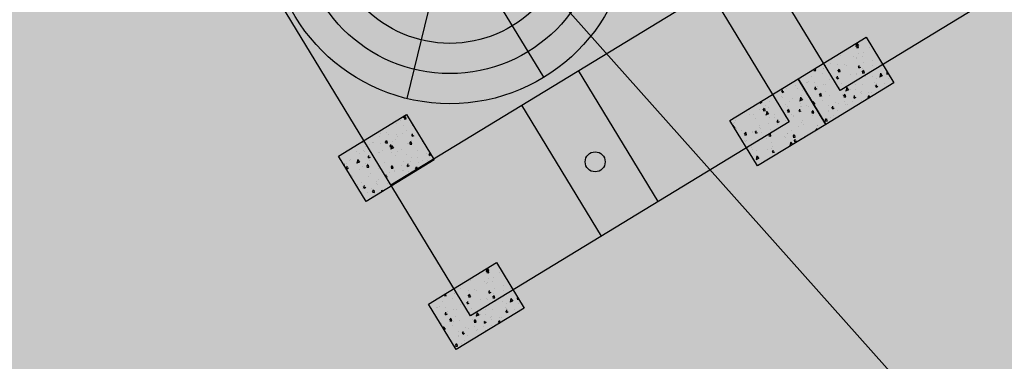
# Model space of a CAD drawing. Units: millimetres. Extents: x 456 to 3060, y -1 to 412.
# Drawn here: x 724 to 731, y 138 to 141 of the extents above; entities that cross this region are included whole.
import ezdxf

# ---------------------------------------------------------------- set-up
doc = ezdxf.new("R2010")
doc.units = ezdxf.units.MM
doc.linetypes.add('CENTER', pattern=[50.8, 31.75, -6.35, 6.35, -6.35])
for name, color, linetype in [('HATCH', 8, 'Continuous'), ('图廓层', 154, 'Continuous'), ('弱电-图例', 6, 'Continuous'), ('规划中心线', 6, 'CENTER')]:
    doc.layers.add(name, color=color, linetype=linetype)

msp = doc.modelspace()

# ---------------------------------------------------------------- hatches: boundary and pattern name
at = {"layer": '图廓层', "linetype": 'ByBlock'}
h = msp.add_hatch(dxfattribs=at)
h.set_pattern_fill('ANGLE', color=251, scale=0.3)
h.set_pattern_definition([(0, (1182.6137, -528.9511), (0, 1.04775), [0.762, -0.28575]), (90, (1182.6137, -528.9511), (-1.04775, 6e-17), [0.762, -0.28575])])
edge = h.paths.add_edge_path()
edge.add_arc((680.3204, 182.4833), 2, 211.32322, 301.24539)
edge.add_line((681.3578, 180.7734), (681.7445, 181.0087))
edge.add_line((681.7445, 181.0087), (688.6067, 169.7326))
edge.add_line((688.6067, 169.7326), (688.2223, 169.4987))
edge.add_arc((689.2621, 167.7902), 2, 121.32322, 211.32322)
edge.add_line((687.5536, 166.7505), (714.7747, 122.0204))
edge.add_arc((725.0257, 128.2588), 12, 211.32322, 271.32322)
edge.add_line((725.3028, 116.262), (747.4977, 116.7746))
edge.add_arc((747.2206, 128.7714), 12, 271.32321, 314.34031)
edge.add_line((755.6076, 120.189), (769.8617, 134.1186))
edge.add_line((769.8617, 134.1186), (781.1871, 145.1861))
edge.add_arc((779.0903, 147.3317), 3, 314.34031, 391.32322)
edge.add_line((781.6531, 148.8913), (720.6858, 249.0735))
edge.add_arc((718.3793, 247.6698), 2.7, 31.32322, 121.32322)
edge.add_line((716.9756, 249.9763), (689.8533, 233.4706))
edge.add_line((689.8533, 233.4706), (689.6453, 233.8123))
edge.add_arc((687.9368, 232.7725), 2, 31.32322, 121.32322)
edge.add_line((686.8971, 234.481), (676.0039, 227.8518))
edge.add_arc((679.1231, 222.7263), 6, 121.32321, 176.32322)
edge.add_line((673.1354, 223.1111), (672.9047, 219.5206))
edge.add_line((672.9047, 219.5206), (673.4536, 219.4853))
edge.add_line((673.4536, 219.4853), (672.1646, 199.4267))
edge.add_line((672.1646, 199.4267), (671.6157, 199.4619))
edge.add_line((671.6157, 199.4619), (671.3579, 195.4505))
edge.add_arc((677.3456, 195.0658), 6, 176.32322, 211.32321)
edge.add_line((672.2201, 191.9466), (678.6119, 181.4435))

# ---------------------------------------------------------------- linework, layer by layer
at = {"layer": 'HATCH', "linetype": 'ByBlock'}
for p, q in [((729.941, 140.5236), (727.2377, 144.9657)), ((726.8533, 144.7318), (729.5566, 140.2897)), ((727.1647, 138.8341), (724.4614, 143.2762)), ((726.688, 140.4637), (727.33, 143.1021)), ((727.7148, 140.6231), (726.3032, 142.9427)), ((732.3329, 141.9793), (729.941, 140.5236)), ((726.5669, 139.8165), (728.9588, 141.2721)), ((729.624, 140.6117), (730.1366, 140.9236)), ((730.061, 140.855), (730.0668, 140.8811)), ((730.0805, 140.8625), (730.0663, 140.8808)), ((730.1366, 140.9236), (730.3445, 140.5819)), ((730.0582, 140.8569), (730.0793, 140.8656)), ((730.0637, 140.8514), (730.0753, 140.8665)), ((730.0642, 140.8473), (730.0794, 140.8466)), ((730.0794, 140.8466), (730.0758, 140.8624)), ((730.0764, 140.8051), (730.0764, 140.8051)), ((730.1149, 140.8114), (730.1149, 140.8114)), ((730.1611, 140.8478), (730.1611, 140.8478)), ((729.9307, 140.7906), (729.9307, 140.7906)), ((729.9323, 140.7941), (729.9323, 140.7941)), ((729.9438, 140.7901), (729.9438, 140.7901)), ((730.0423, 140.7822), (730.0423, 140.7822)), ((730.0598, 140.7651), (730.0598, 140.7651)), ((730.0649, 140.7712), (730.0649, 140.7712)), ((730.1058, 140.7809), (730.1058, 140.7809)), ((730.1177, 140.7313), (730.1177, 140.7313)), ((730.1854, 140.7519), (730.1854, 140.7519)), ((728.5742, 139.6918), (727.9764, 140.6742)), ((729.7413, 140.679), (729.7471, 140.6866)), ((729.7418, 140.6749), (729.757, 140.6742)), ((729.757, 140.6742), (729.7534, 140.69)), ((729.8174, 140.6918), (729.8174, 140.6918)), ((729.8183, 140.689), (729.8183, 140.689)), ((729.8311, 140.7135), (729.8311, 140.7135)), ((729.8682, 140.7293), (729.8682, 140.7293)), ((729.9235, 140.7166), (729.9235, 140.7166)), ((729.9239, 140.6705), (729.9356, 140.6855)), ((729.9245, 140.6663), (729.9397, 140.6656)), ((729.9397, 140.6656), (729.9361, 140.6814)), ((729.9388, 140.6698), (729.9388, 140.6698)), ((729.9464, 140.6663), (729.9464, 140.6663)), ((729.9736, 140.7202), (729.9736, 140.7202)), ((729.9869, 140.7153), (729.9869, 140.7153)), ((730.0877, 140.694), (730.0769, 140.7061)), ((730.0811, 140.6939), (730.084, 140.7127)), ((730.0812, 140.6937), (730.0949, 140.7005)), ((730.1066, 140.6619), (730.1183, 140.677)), ((730.1071, 140.6578), (730.1224, 140.6571)), ((730.1099, 140.6911), (730.1099, 140.6911)), ((730.1224, 140.6571), (730.1188, 140.6729)), ((730.159, 140.6574), (730.159, 140.6574)), ((730.185, 140.7112), (730.185, 140.7112)), ((730.2429, 140.7289), (730.2429, 140.7289)), ((730.2893, 140.6534), (730.2959, 140.6619)), ((729.1115, 140.2998), (729.624, 140.6117)), ((729.5881, 140.5831), (729.5881, 140.5831)), ((729.624, 140.6117), (729.832, 140.27)), ((729.832, 140.27), (729.624, 140.6117)), ((729.6858, 140.5854), (729.6858, 140.5854)), ((729.6922, 140.5876), (729.6922, 140.5876)), ((729.704, 140.5931), (729.704, 140.5931)), ((729.729, 140.6304), (729.729, 140.6304)), ((729.7493, 140.5841), (729.7493, 140.5841)), ((729.8047, 140.651), (729.8047, 140.651)), ((729.8632, 140.6089), (729.8632, 140.6089)), ((729.8681, 140.6497), (729.8681, 140.6497)), ((729.8724, 140.6397), (729.8724, 140.6397)), ((729.9238, 140.613), (729.913, 140.625)), ((729.9172, 140.6128), (729.9201, 140.6316)), ((729.9173, 140.6126), (729.931, 140.6194)), ((730.0149, 140.6464), (730.0149, 140.6464)), ((730.0599, 140.6509), (730.0599, 140.6509)), ((730.0662, 140.6456), (730.0662, 140.6456)), ((730.1296, 140.6301), (730.1296, 140.6301)), ((730.1804, 140.6316), (730.1804, 140.6316)), ((730.2003, 140.5836), (730.2003, 140.5836)), ((730.2106, 140.6141), (730.2106, 140.6141)), ((730.2374, 140.6271), (730.2585, 140.6358)), ((730.2402, 140.6252), (730.2464, 140.6531)), ((730.2598, 140.6328), (730.2449, 140.6519)), ((730.2898, 140.6493), (730.304, 140.6486)), ((730.3015, 140.6127), (730.3015, 140.6127)), ((730.3396, 140.5886), (730.3396, 140.5886)), ((729.5113, 140.5107), (729.5005, 140.5228)), ((729.5047, 140.5106), (729.5076, 140.5294)), ((729.5048, 140.5103), (729.5185, 140.5171)), ((729.5381, 140.5429), (729.5381, 140.5429)), ((729.6077, 140.5598), (729.6077, 140.5598)), ((729.6169, 140.5411), (729.6169, 140.5411)), ((729.6587, 140.5236), (729.6587, 140.5236)), ((729.7599, 140.5319), (729.7491, 140.5439)), ((729.7533, 140.5317), (729.7562, 140.5506)), ((729.7534, 140.5315), (729.767, 140.5383)), ((729.7703, 140.5566), (729.7703, 140.5566)), ((729.8133, 140.5687), (729.8133, 140.5687)), ((729.8286, 140.5144), (729.8286, 140.5144)), ((730.3445, 140.5819), (729.832, 140.27)), ((729.8331, 140.5676), (729.8331, 140.5676)), ((729.9137, 140.5658), (729.9137, 140.5658)), ((729.9338, 140.5495), (729.9338, 140.5495)), ((729.9474, 140.58), (729.9474, 140.58)), ((729.984, 140.5221), (730.0051, 140.5308)), ((729.9868, 140.5202), (729.993, 140.5481)), ((730.0064, 140.5278), (729.9914, 140.5469)), ((730.0163, 140.5314), (730.0163, 140.5314)), ((730.0549, 140.5306), (730.0549, 140.5306)), ((730.0562, 140.5726), (730.0562, 140.5726)), ((730.0914, 140.509), (730.0914, 140.509)), ((730.0973, 140.5154), (730.0973, 140.5154)), ((730.1049, 140.5708), (730.1049, 140.5708)), ((730.1754, 140.5113), (730.1754, 140.5113)), ((730.2172, 140.5492), (730.2064, 140.5612)), ((730.2102, 140.5746), (730.2102, 140.5746)), ((730.2105, 140.549), (730.2134, 140.5679)), ((730.2107, 140.5488), (730.2243, 140.5556)), ((730.2737, 140.5733), (730.2737, 140.5733)), ((729.3474, 140.4296), (729.3395, 140.4385)), ((729.3408, 140.4295), (729.3424, 140.4403)), ((729.3409, 140.4292), (729.3546, 140.436)), ((729.412, 140.4415), (729.412, 140.4415)), ((729.4981, 140.4755), (729.4981, 140.4755)), ((729.5049, 140.4749), (729.5049, 140.4749)), ((729.5596, 140.4425), (729.5596, 140.4425)), ((729.5831, 140.4628), (729.5831, 140.4628)), ((729.6368, 140.4472), (729.658, 140.4559)), ((729.6397, 140.4453), (729.6459, 140.4732)), ((729.6592, 140.4529), (729.6443, 140.472)), ((729.649, 140.4859), (729.649, 140.4859)), ((729.7198, 140.4689), (729.7198, 140.4689)), ((729.7361, 140.4275), (729.7396, 140.4431)), ((729.753, 140.4228), (729.738, 140.4419)), ((729.7842, 140.4895), (729.7959, 140.5046)), ((729.7847, 140.4854), (729.8, 140.4847)), ((729.8, 140.4847), (729.7964, 140.5005)), ((729.8083, 140.4484), (729.8083, 140.4484)), ((729.8116, 140.4827), (729.8116, 140.4827)), ((729.8582, 140.4886), (729.8582, 140.4886)), ((729.9551, 140.492), (729.9551, 140.492)), ((729.9669, 140.481), (729.9786, 140.4961)), ((729.9674, 140.4769), (729.9826, 140.4762)), ((729.9726, 140.4434), (729.9726, 140.4434)), ((729.9826, 140.4762), (729.9791, 140.492)), ((730.0361, 140.4421), (730.0361, 140.4421)), ((730.0532, 140.4681), (730.0425, 140.4801)), ((730.0466, 140.4679), (730.0495, 140.4868)), ((730.0467, 140.4677), (730.0604, 140.4745)), ((730.0975, 140.4987), (730.0975, 140.4987)), ((730.0999, 140.4505), (730.0999, 140.4505)), ((730.1496, 140.4724), (730.1612, 140.4875)), ((730.1501, 140.4683), (730.1574, 140.468)), ((730.1549, 140.5077), (730.1549, 140.5077)), ((730.1643, 140.4722), (730.1617, 140.4834)), ((728.1471, 139.4319), (727.5493, 140.4143)), ((729.2603, 140.3851), (729.2603, 140.3851)), ((729.2632, 140.38), (729.2632, 140.38)), ((729.3365, 140.3807), (729.3365, 140.3807)), ((729.3615, 140.3771), (729.3731, 140.3922)), ((729.362, 140.373), (729.3772, 140.3723)), ((729.3772, 140.3723), (729.3737, 140.3881)), ((729.3792, 140.4099), (729.3792, 140.4099)), ((729.3863, 140.3403), (729.3924, 140.3682)), ((729.4058, 140.3478), (729.3909, 140.367)), ((729.4037, 140.3943), (729.4037, 140.3943)), ((729.5331, 140.4226), (729.5331, 140.4226)), ((729.5442, 140.3686), (729.5558, 140.3836)), ((729.5447, 140.3644), (729.5599, 140.3637)), ((729.5462, 140.4011), (729.5462, 140.4011)), ((729.5599, 140.3637), (729.5563, 140.3795)), ((729.6407, 140.3658), (729.63, 140.3779)), ((729.6341, 140.3657), (729.637, 140.3845)), ((729.6342, 140.3655), (729.6479, 140.3722)), ((729.6406, 140.4265), (729.6406, 140.4265)), ((729.6421, 140.4045), (729.6421, 140.4045)), ((729.6537, 140.4033), (729.6537, 140.4033)), ((729.6903, 140.4121), (729.6903, 140.4121)), ((729.7056, 140.4032), (729.7056, 140.4032)), ((729.7269, 140.36), (729.7385, 140.3751)), ((729.7426, 140.3552), (729.739, 140.371)), ((729.7401, 140.421), (729.7517, 140.4258)), ((729.853, 140.4089), (729.853, 140.4089)), ((729.8532, 140.3683), (729.8532, 140.3683)), ((729.8538, 140.3778), (729.8538, 140.3778)), ((729.8893, 140.387), (729.8785, 140.399)), ((729.8827, 140.3868), (729.8856, 140.4057)), ((729.8828, 140.3866), (729.8965, 140.3934)), ((729.9029, 140.4327), (729.9029, 140.4327)), ((729.9173, 140.3765), (729.9173, 140.3765)), ((729.9288, 140.4291), (729.9288, 140.4291)), ((729.9839, 140.4167), (729.9839, 140.4167)), ((729.9964, 140.4181), (729.9964, 140.4181)), ((730.0499, 140.4103), (730.0499, 140.4103)), ((726.1719, 140.0326), (726.6845, 140.3446)), ((726.639, 140.2969), (726.639, 140.2969)), ((726.6587, 140.3192), (726.6587, 140.3192)), ((726.6643, 140.3157), (726.6759, 140.3308)), ((726.6648, 140.3116), (726.68, 140.3109)), ((726.68, 140.3109), (726.6764, 140.3267)), ((726.6845, 140.3446), (726.8924, 140.0029)), ((729.5566, 140.2897), (727.1647, 138.8341)), ((729.3194, 139.9581), (729.1115, 140.2998)), ((729.1575, 140.3003), (729.1575, 140.3003)), ((729.2604, 140.3443), (729.2604, 140.3443)), ((729.2865, 140.3405), (729.2865, 140.3405)), ((729.3016, 140.3113), (729.3016, 140.3113)), ((729.3834, 140.3422), (729.4045, 140.3509)), ((729.407, 140.3212), (729.407, 140.3212)), ((729.445, 140.3205), (729.445, 140.3205)), ((729.4463, 140.3438), (729.4463, 140.3438)), ((729.4768, 140.2847), (729.466, 140.2968)), ((729.4702, 140.2846), (729.4731, 140.3034)), ((729.4703, 140.2844), (729.484, 140.2911)), ((729.5233, 140.3389), (729.5233, 140.3389)), ((729.5273, 140.3278), (729.5273, 140.3278)), ((729.5281, 140.3023), (729.5281, 140.3023)), ((729.5781, 140.3425), (729.5781, 140.3425)), ((729.5868, 140.3376), (729.5868, 140.3376)), ((729.5875, 140.3273), (729.5875, 140.3273)), ((729.6564, 140.3023), (729.6564, 140.3023)), ((729.7274, 140.3559), (729.7426, 140.3552)), ((729.7316, 140.3383), (729.7316, 140.3383)), ((729.7848, 140.3336), (729.7848, 140.3336)), ((729.8033, 140.3281), (729.8033, 140.3281)), ((729.8272, 140.3001), (729.8388, 140.3151)), ((729.8277, 140.2959), (729.8429, 140.2952)), ((729.8429, 140.2952), (729.8393, 140.311)), ((729.8706, 140.318), (729.8706, 140.318)), ((729.8943, 140.3351), (729.8943, 140.3351)), ((726.6087, 140.279), (726.6087, 140.279)), ((726.6637, 140.2616), (726.6637, 140.2616)), ((726.6803, 140.2231), (726.6803, 140.2231)), ((726.7272, 140.2603), (726.7272, 140.2603)), ((726.7293, 140.2597), (726.7293, 140.2597)), ((729.1524, 140.2428), (729.1375, 140.262)), ((729.1376, 140.2569), (729.139, 140.2632)), ((729.1416, 140.2787), (729.1416, 140.2787)), ((729.1456, 140.2436), (729.1511, 140.2459)), ((729.1498, 140.2813), (729.1498, 140.2813)), ((729.1604, 140.239), (729.1604, 140.239)), ((729.1988, 140.2264), (729.1988, 140.2264)), ((729.2815, 140.2201), (729.2815, 140.2201)), ((729.3129, 140.2036), (729.3021, 140.2157)), ((729.3063, 140.2035), (729.3092, 140.2223)), ((729.832, 140.27), (729.3194, 139.9581)), ((729.3315, 140.2603), (729.3315, 140.2603)), ((729.333, 140.2451), (729.333, 140.2451)), ((729.3429, 140.2374), (729.3429, 140.2374)), ((729.4045, 140.2733), (729.4045, 140.2733)), ((729.414, 140.2291), (729.414, 140.2291)), ((729.468, 140.272), (729.468, 140.272)), ((729.4864, 140.2467), (729.4864, 140.2467)), ((729.5731, 140.2222), (729.5731, 140.2222)), ((729.6288, 140.2534), (729.6288, 140.2534)), ((729.6487, 140.283), (729.6487, 140.283)), ((729.666, 140.268), (729.666, 140.268)), ((729.7635, 140.2283), (729.7594, 140.233)), ((729.7648, 140.2291), (729.7664, 140.2396)), ((729.7697, 140.2641), (729.7697, 140.2641)), ((729.7729, 140.2644), (729.7729, 140.2644)), ((726.3467, 140.139), (726.3576, 140.1385)), ((726.3576, 140.1385), (726.3562, 140.1448)), ((726.4827, 140.1775), (726.4827, 140.1775)), ((726.4881, 140.2016), (726.4881, 140.2016)), ((726.5245, 140.1348), (726.5362, 140.1499)), ((726.5362, 140.2121), (726.5362, 140.2121)), ((726.5403, 140.13), (726.5367, 140.1458)), ((726.5449, 140.196), (726.5449, 140.196)), ((726.6037, 140.1587), (726.6037, 140.1587)), ((726.6083, 140.1947), (726.6083, 140.1947)), ((726.6172, 140.1761), (726.6172, 140.1761)), ((726.6537, 140.1989), (726.6537, 140.1989)), ((726.7072, 140.1263), (726.7189, 140.1413)), ((726.7216, 140.1492), (726.7216, 140.1492)), ((726.7332, 140.1809), (726.7225, 140.193)), ((726.7243, 140.1394), (726.7243, 140.1394)), ((726.7266, 140.1808), (726.7295, 140.1996)), ((726.7267, 140.1805), (726.7404, 140.1873)), ((726.8003, 140.1399), (726.8003, 140.1399)), ((729.2197, 140.1464), (729.2197, 140.1464)), ((729.2218, 140.1962), (729.2334, 140.2112)), ((729.2223, 140.192), (729.2375, 140.1913)), ((729.2303, 140.1408), (729.2303, 140.1408)), ((729.2375, 140.1913), (729.2339, 140.2071)), ((729.2401, 140.1526), (729.2401, 140.1526)), ((729.2857, 140.2077), (729.2857, 140.2077)), ((729.3064, 140.2033), (729.3201, 140.21)), ((729.3265, 140.14), (729.3265, 140.14)), ((729.3492, 140.2064), (729.3492, 140.2064)), ((729.3843, 140.1636), (729.3843, 140.1636)), ((729.402, 140.2009), (729.402, 140.2009)), ((729.4045, 140.1876), (729.4161, 140.2027)), ((729.405, 140.1835), (729.4202, 140.1828)), ((729.4202, 140.1828), (729.4166, 140.1986)), ((729.5231, 140.182), (729.5231, 140.182)), ((729.5277, 140.1728), (729.5277, 140.1728)), ((729.543, 140.2036), (729.543, 140.2036)), ((729.5472, 140.2024), (729.5472, 140.2024)), ((729.5655, 140.1105), (729.5717, 140.1384)), ((729.5871, 140.1791), (729.5988, 140.1942)), ((729.5876, 140.175), (729.6029, 140.1742)), ((729.6063, 140.1398), (729.5955, 140.1519)), ((729.6029, 140.1743), (729.5993, 140.1901)), ((729.5996, 140.1397), (729.6025, 140.1585)), ((729.5998, 140.1395), (729.6134, 140.1462)), ((729.6437, 140.1627), (729.6437, 140.1627)), ((729.6701, 140.1796), (729.6701, 140.1796)), ((726.3072, 140.0648), (726.3072, 140.0648)), ((726.3571, 140.0765), (726.3571, 140.0765)), ((726.3748, 140.1029), (726.3748, 140.1029)), ((726.4071, 140.1167), (726.4071, 140.1167)), ((726.4261, 140.1304), (726.4261, 140.1304)), ((726.435, 140.1315), (726.435, 140.1315)), ((726.4895, 140.1291), (726.4895, 140.1291)), ((726.5039, 140.0774), (726.5039, 140.0774)), ((726.525, 140.1307), (726.5403, 140.13)), ((726.5693, 140.0998), (726.5585, 140.1119)), ((726.5627, 140.0997), (726.5656, 140.1185)), ((726.5628, 140.0994), (726.5765, 140.1062)), ((726.5648, 140.0864), (726.586, 140.0951)), ((726.5677, 140.0845), (726.5739, 140.1124)), ((726.5872, 140.0921), (726.5723, 140.1112)), ((726.5775, 140.1382), (726.5775, 140.1382)), ((726.6487, 140.0785), (726.6487, 140.0785)), ((726.6876, 140.125), (726.6876, 140.125)), ((726.7077, 140.1221), (726.7229, 140.1214)), ((726.7229, 140.1214), (726.7194, 140.1372)), ((726.7629, 140.0754), (726.7629, 140.0754)), ((729.2765, 140.0998), (729.2765, 140.0998)), ((729.2815, 140.0787), (729.2815, 140.0787)), ((729.3006, 140.1304), (729.3006, 140.1304)), ((729.3096, 140.0712), (729.3096, 140.0712)), ((729.397, 140.0805), (729.397, 140.0805)), ((729.4256, 140.0898), (729.4256, 140.0898)), ((729.4284, 140.1368), (729.4284, 140.1368)), ((729.4297, 140.1048), (729.4297, 140.1048)), ((729.4423, 140.0587), (729.4315, 140.0708)), ((729.4357, 140.0586), (729.4386, 140.0774)), ((729.4358, 140.0584), (729.4495, 140.0651)), ((729.5627, 140.1124), (729.5838, 140.1212)), ((729.5842, 140.1192), (729.5701, 140.1372)), ((726.3799, 139.6909), (726.1719, 140.0326)), ((726.1805, 140.0201), (726.1805, 140.0201)), ((726.1888, 140.0374), (726.1888, 140.0374)), ((726.2519, 139.9979), (726.2519, 139.9979)), ((726.2615, 140.0041), (726.2615, 140.0041)), ((726.3142, 139.9795), (726.3204, 140.0074)), ((726.3338, 139.9871), (726.3189, 140.0062)), ((726.3329, 140.0484), (726.3329, 140.0484)), ((726.3707, 140.0635), (726.3707, 140.0635)), ((726.8924, 140.0029), (726.3799, 139.6909)), ((726.4054, 140.0187), (726.3946, 140.0308)), ((726.3988, 140.0186), (726.4017, 140.0374)), ((726.3989, 140.0183), (726.4126, 140.0251)), ((726.4021, 139.9964), (726.4021, 139.9964)), ((726.45, 139.9938), (726.45, 139.9938)), ((726.4763, 140.0576), (726.4763, 140.0576)), ((726.4777, 140.0572), (726.4777, 140.0572)), ((726.5688, 140.0594), (726.5688, 140.0594)), ((726.5987, 140.0383), (726.5987, 140.0383)), ((726.6188, 140.0644), (726.6188, 140.0644)), ((726.6601, 139.9906), (726.6601, 139.9906)), ((726.687, 140.0412), (726.687, 140.0412)), ((726.7193, 140.0191), (726.7193, 140.0191)), ((726.768, 140.0252), (726.768, 140.0252)), ((726.8042, 140.0016), (726.8042, 140.0016)), ((726.8316, 140.054), (726.8316, 140.054)), ((726.8404, 140.0002), (726.8404, 140.0002)), ((726.8627, 140.036), (726.8519, 140.0481)), ((726.8561, 140.0359), (726.8589, 140.0547)), ((726.8562, 140.0357), (726.8687, 140.0418)), ((729.3092, 140.0074), (729.3304, 140.0161)), ((729.3121, 140.0055), (729.3183, 140.0334)), ((729.3164, 140.0061), (729.3164, 140.0061)), ((729.3316, 140.0131), (729.3167, 140.0322)), ((729.3215, 140.0197), (729.3215, 140.0197)), ((729.3228, 140.0049), (729.3228, 140.0049)), ((726.2091, 139.9715), (726.2138, 139.9775)), ((726.2179, 139.9576), (726.2143, 139.9734)), ((726.2176, 139.9576), (726.2179, 139.9576)), ((726.2301, 139.9636), (726.2301, 139.9636)), ((726.2415, 139.9376), (726.2307, 139.9497)), ((726.2311, 139.9751), (726.2311, 139.9751)), ((726.2349, 139.9375), (726.2378, 139.9563)), ((726.235, 139.9373), (726.2486, 139.944)), ((726.3114, 139.9814), (726.3325, 139.9901)), ((726.3312, 139.9283), (726.3312, 139.9283)), ((726.3521, 139.9562), (726.3521, 139.9562)), ((726.3742, 139.9746), (726.3742, 139.9746)), ((726.3848, 139.9539), (726.3965, 139.969)), ((726.3853, 139.9497), (726.4005, 139.949)), ((726.3905, 139.9786), (726.3905, 139.9786)), ((726.4005, 139.9491), (726.397, 139.9648)), ((726.4727, 139.9369), (726.4727, 139.9369)), ((726.5177, 139.9838), (726.5177, 139.9838)), ((726.5675, 139.9453), (726.5791, 139.9604)), ((726.568, 139.9412), (726.5832, 139.9405)), ((726.5737, 139.9424), (726.5737, 139.9424)), ((726.5832, 139.9405), (726.5796, 139.9563)), ((726.5937, 139.918), (726.5937, 139.918)), ((726.594, 139.9229), (726.594, 139.9229)), ((726.6437, 139.9582), (726.6437, 139.9582)), ((726.6547, 139.9264), (726.6547, 139.9264)), ((726.6575, 139.9216), (726.6575, 139.9216)), ((726.6988, 139.9549), (726.688, 139.967)), ((726.6921, 139.9548), (726.695, 139.9736)), ((726.6922, 139.9546), (726.7059, 139.9613)), ((726.7014, 139.9167), (726.7014, 139.9167)), ((726.7128, 139.9884), (726.7128, 139.9884)), ((726.7502, 139.9368), (726.7618, 139.9519)), ((726.7507, 139.9327), (726.7659, 139.932)), ((726.7659, 139.932), (726.7623, 139.9478)), ((726.7763, 139.9871), (726.7763, 139.9871)), ((726.2714, 139.8897), (726.2714, 139.8897)), ((726.2772, 139.8799), (726.2772, 139.8799)), ((726.3971, 139.8761), (726.3971, 139.8761)), ((726.4155, 139.9007), (726.4155, 139.9007)), ((726.4604, 139.8437), (726.4604, 139.8437)), ((726.4752, 139.8573), (726.4752, 139.8573)), ((726.5348, 139.8738), (726.5241, 139.8859)), ((726.5282, 139.8737), (726.5311, 139.8925)), ((726.5283, 139.8735), (726.542, 139.8802)), ((726.5387, 139.856), (726.5387, 139.856)), ((726.559, 139.91), (726.559, 139.91)), ((726.7143, 139.8987), (726.7143, 139.8987)), ((726.3128, 139.8159), (726.3128, 139.8159)), ((726.3471, 139.8359), (726.3471, 139.8359)), ((726.3564, 139.7917), (726.3564, 139.7917)), ((726.3709, 139.7927), (726.3601, 139.8048)), ((726.3643, 139.7926), (726.3672, 139.8114)), ((726.3644, 139.7924), (726.3781, 139.7991)), ((726.4199, 139.7904), (726.4199, 139.7904)), ((726.4278, 139.7644), (726.4394, 139.7795)), ((726.4435, 139.7596), (726.4399, 139.7754)), ((726.4569, 139.8269), (726.4569, 139.8269)), ((726.4677, 139.8166), (726.4677, 139.8166)), ((726.4961, 139.7617), (726.4997, 139.7776)), ((726.5053, 139.7673), (726.4981, 139.7764)), ((726.5413, 139.8277), (726.5413, 139.8277)), ((726.6003, 139.8361), (726.6003, 139.8361)), ((726.347, 139.745), (726.347, 139.745)), ((726.3541, 139.742), (726.3541, 139.742)), ((726.3921, 139.7558), (726.3921, 139.7558)), ((726.428, 139.729), (726.428, 139.729)), ((726.4283, 139.7603), (726.4435, 139.7596)), ((726.8477, 138.9221), (727.3603, 139.234)), ((727.2847, 139.1654), (727.2905, 139.1915)), ((727.3042, 139.173), (727.29, 139.1913)), ((727.3603, 139.234), (727.5682, 138.8923)), ((727.1559, 139.1045), (727.1559, 139.1045)), ((727.2818, 139.1673), (727.303, 139.1761)), ((727.2874, 139.1618), (727.299, 139.1769)), ((727.2879, 139.1577), (727.3031, 139.157)), ((727.3031, 139.157), (727.2995, 139.1728)), ((727.3001, 139.1155), (727.3001, 139.1155)), ((727.3385, 139.1218), (727.3385, 139.1218)), ((727.3848, 139.1582), (727.3848, 139.1582)), ((727.0919, 139.0397), (727.0919, 139.0397)), ((727.1544, 139.101), (727.1544, 139.101)), ((727.1675, 139.1005), (727.1675, 139.1005)), ((727.1973, 139.0307), (727.1973, 139.0307)), ((727.266, 139.0926), (727.266, 139.0926)), ((727.2835, 139.0755), (727.2835, 139.0755)), ((727.2886, 139.0816), (727.2886, 139.0816)), ((727.3294, 139.0913), (727.3294, 139.0913)), ((727.3414, 139.0417), (727.3414, 139.0417)), ((727.4091, 139.0624), (727.4091, 139.0624)), ((727.4666, 139.0393), (727.4666, 139.0393)), ((726.965, 138.9894), (726.9708, 138.997)), ((726.9655, 138.9853), (726.9807, 138.9846)), ((726.9807, 138.9846), (726.9771, 139.0004)), ((727.0283, 138.9614), (727.0283, 138.9614)), ((727.0411, 139.0023), (727.0411, 139.0023)), ((727.042, 138.9995), (727.042, 138.9995)), ((727.0548, 139.0239), (727.0548, 139.0239)), ((727.0918, 138.9601), (727.0918, 138.9601)), ((727.1472, 139.027), (727.1472, 139.027)), ((727.1476, 138.9809), (727.1593, 138.996)), ((727.1481, 138.9768), (727.1634, 138.9761)), ((727.1634, 138.9761), (727.1598, 138.9919)), ((727.1625, 138.9802), (727.1625, 138.9802)), ((727.1701, 138.9768), (727.1701, 138.9768)), ((727.2106, 139.0257), (727.2106, 139.0257)), ((727.2386, 138.9568), (727.2386, 138.9568)), ((727.2836, 138.9613), (727.2836, 138.9613)), ((727.2899, 138.9561), (727.2899, 138.9561)), ((727.3114, 139.0045), (727.3006, 139.0166)), ((727.3048, 139.0044), (727.3077, 139.0232)), ((727.3049, 139.0041), (727.3186, 139.0109)), ((727.3303, 138.9724), (727.342, 138.9874)), ((727.3308, 138.9682), (727.346, 138.9675)), ((727.3335, 139.0015), (727.3335, 139.0015)), ((727.3461, 138.9675), (727.3425, 138.9833)), ((727.3827, 138.9679), (727.3827, 138.9679)), ((727.4087, 139.0217), (727.4087, 139.0217)), ((727.4639, 138.9357), (727.4701, 138.9636)), ((727.4835, 138.9432), (727.4686, 138.9624)), ((727.513, 138.9638), (727.5196, 138.9723)), ((727.5135, 138.9597), (727.5276, 138.959)), ((727.0557, 138.5804), (726.8477, 138.9221)), ((726.9095, 138.8958), (726.9095, 138.8958)), ((726.9159, 138.8981), (726.9159, 138.8981)), ((726.9277, 138.9035), (726.9277, 138.9035)), ((726.9527, 138.9409), (726.9527, 138.9409)), ((726.973, 138.8945), (726.973, 138.8945)), ((727.5682, 138.8923), (727.0557, 138.5804)), ((727.0869, 138.9194), (727.0869, 138.9194)), ((727.0961, 138.9501), (727.0961, 138.9501)), ((727.1475, 138.9234), (727.1367, 138.9355)), ((727.1409, 138.9233), (727.1438, 138.9421)), ((727.141, 138.923), (727.1547, 138.9298)), ((727.1711, 138.8905), (727.1711, 138.8905)), ((727.2799, 138.883), (727.2799, 138.883)), ((727.3533, 138.9406), (727.3533, 138.9406)), ((727.4041, 138.942), (727.4041, 138.942)), ((727.424, 138.894), (727.424, 138.894)), ((727.4339, 138.8851), (727.4339, 138.8851)), ((727.4343, 138.9246), (727.4343, 138.9246)), ((727.4611, 138.9375), (727.4822, 138.9463)), ((727.4974, 138.8838), (727.4974, 138.8838)), ((727.5252, 138.9232), (727.5252, 138.9232)), ((727.5633, 138.8991), (727.5633, 138.8991)), ((726.9836, 138.8423), (726.9728, 138.8544)), ((726.977, 138.8422), (726.9798, 138.861)), ((726.9771, 138.8419), (726.9907, 138.8487)), ((726.994, 138.867), (726.994, 138.867)), ((727.0079, 138.8), (727.0196, 138.815)), ((727.0237, 138.7952), (727.0201, 138.8109)), ((727.037, 138.8792), (727.037, 138.8792)), ((727.0523, 138.8249), (727.0523, 138.8249)), ((727.0568, 138.878), (727.0568, 138.878)), ((727.1374, 138.8763), (727.1374, 138.8763)), ((727.1575, 138.8599), (727.1575, 138.8599)), ((727.2077, 138.8325), (727.2288, 138.8413)), ((727.2105, 138.8307), (727.2167, 138.8586)), ((727.2301, 138.8382), (727.2151, 138.8573)), ((727.24, 138.8419), (727.24, 138.8419)), ((727.2786, 138.841), (727.2786, 138.841)), ((727.3151, 138.8195), (727.3151, 138.8195)), ((727.3209, 138.8259), (727.3209, 138.8259)), ((727.3212, 138.8092), (727.3212, 138.8092)), ((727.3285, 138.8812), (727.3285, 138.8812)), ((727.3786, 138.8182), (727.3786, 138.8182)), ((727.3991, 138.8217), (727.3991, 138.8217)), ((727.4408, 138.8596), (727.4301, 138.8717)), ((727.4342, 138.8595), (727.4371, 138.8783)), ((727.4343, 138.8592), (727.448, 138.866)), ((726.9435, 138.7793), (726.9435, 138.7793)), ((726.9598, 138.738), (726.9633, 138.7535)), ((726.9766, 138.7332), (726.9617, 138.7523)), ((726.9638, 138.7315), (726.9754, 138.7363)), ((727.0084, 138.7958), (727.0236, 138.7951)), ((727.032, 138.7589), (727.032, 138.7589)), ((727.0353, 138.7932), (727.0353, 138.7932)), ((727.0819, 138.7991), (727.0819, 138.7991)), ((727.1266, 138.7431), (727.1266, 138.7431)), ((727.1525, 138.7396), (727.1525, 138.7396)), ((727.1788, 138.8024), (727.1788, 138.8024)), ((727.1906, 138.7914), (727.2022, 138.8065)), ((727.1911, 138.7873), (727.2063, 138.7866)), ((727.1963, 138.7539), (727.1963, 138.7539)), ((727.2063, 138.7866), (727.2028, 138.8024)), ((727.2598, 138.7526), (727.2598, 138.7526)), ((727.2769, 138.7785), (727.2661, 138.7906)), ((727.2703, 138.7784), (727.2732, 138.7972)), ((727.2704, 138.7781), (727.2841, 138.7849)), ((727.3235, 138.7609), (727.3235, 138.7609)), ((727.3733, 138.7829), (727.3849, 138.798)), ((727.3738, 138.7788), (727.381, 138.7784)), ((727.388, 138.7826), (727.3854, 138.7939)), ((727.0766, 138.7193), (727.0766, 138.7193)), ((727.0769, 138.6787), (727.0769, 138.6787)), ((727.0775, 138.6883), (727.0775, 138.6883)), ((727.113, 138.6974), (727.1022, 138.7095)), ((727.1064, 138.6973), (727.1093, 138.7161)), ((727.1065, 138.6971), (727.1202, 138.7038)), ((727.141, 138.687), (727.141, 138.687)), ((727.2076, 138.7271), (727.2076, 138.7271)), ((727.2201, 138.7286), (727.2201, 138.7286)), ((727.2736, 138.7207), (727.2736, 138.7207)), ((727.027, 138.6385), (727.027, 138.6385)), ((727.0509, 138.6105), (727.0625, 138.6256)), ((727.0514, 138.6064), (727.0666, 138.6057)), ((727.0666, 138.6057), (727.063, 138.6215)), ((727.0943, 138.6284), (727.0943, 138.6284)), ((727.118, 138.6455), (727.118, 138.6455))]:
    msp.add_line(p, q, dxfattribs=at)
for centre, radius in [((727.009, 141.7829), 1.3577), ((727.009, 141.7829), 1.1314), ((727.009, 141.7829), 0.9051), ((728.1007, 139.989), 0.075)]:
    msp.add_circle(centre, radius, dxfattribs=at)
at = {"layer": '弱电-图例', "color": 4, "linetype": 'ByBlock'}
msp.add_line((766.1868, 98.2251), (703.0046, 169.0138), dxfattribs=at)
at = {"layer": '规划中心线', "linetype": 'ByBlock', "lineweight": 13, "ltscale": 0.5}
msp.add_lwpolyline([(658.1919, 141.0421, 0.161895), (794.9582, 10.1445, 0.161895)], format="xyb", dxfattribs=at)

doc.saveas('drawing.dxf')
